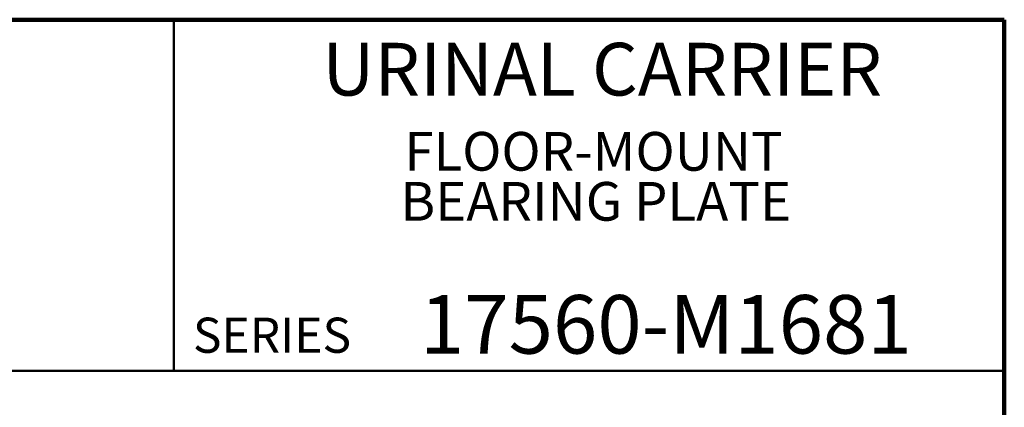
# Model space of a CAD drawing. Units: inches. Extents: x 0.2 to 8.4, y 0.1 to 10.9.
# Drawn here: x 4.9 to 8.4, y 9.6 to 10.9 of the extents above; entities that cross this region are included whole.
import ezdxf

# ---------------------------------------------------------------- set-up
doc = ezdxf.new("R2010")
doc.units = ezdxf.units.IN
doc.header["$MEASUREMENT"] = 0
doc.styles.add('SLDTEXTSTYLE1', font='TXT', dxfattribs={"width": 0.605})

# ---------------------------------------------------------------- blocks, each defined once
blk = doc.blocks.new('SW_NOTE_1')
at = {"color": 0, "linetype": 'Continuous', "lineweight": 18, "char_height": 0.137795, "attachment_point": 2, "style": 'SLDTEXTSTYLE1'}
for s, insert in [('FLOOR-MOUNT', (0.6825, 0.1776)), ('BEARING PLATE', (0.6906, -0.0004))]:
    blk.add_mtext(s, dxfattribs=dict(at, insert=insert))

msp = doc.modelspace()

# ---------------------------------------------------------------- linework, layer by layer
at = {"color": 7, "linetype": 'Continuous', "lineweight": 100}
for p, q in [((8.3984375, 10.9375), (0.3984375, 10.9375)), ((8.3984375, 0.0625), (8.3984375, 10.9375))]:
    msp.add_line(p, q, dxfattribs=at)
at = {"color": 7, "linetype": 'Continuous', "lineweight": 50}
for p, q in [((5.4453125, 10.9375), (5.4453125, 9.6875)), ((0.3984375, 9.6875), (8.3984375, 9.6875))]:
    msp.add_line(p, q, dxfattribs=at)

# ---------------------------------------------------------------- block references
at = {"color": 7, "linetype": 'Continuous', "lineweight": 18}
msp.add_blockref('SW_NOTE_1', (6.25514295, 10.36036608), dxfattribs=at)

# ---------------------------------------------------------------- texts
at = {"color": 7, "linetype": 'Continuous', "lineweight": 18, "attachment_point": 2, "style": 'SLDTEXTSTYLE1'}
for s, insert, char_height in [('URINAL CARRIER', (6.96873639, 10.8551068), 0.1875), ('17560-M1681', (7.19472068, 9.9574813), 0.2083333333)]:
    msp.add_mtext(s, dxfattribs=dict(at, insert=insert, char_height=char_height))
at = {"color": 7, "linetype": 'Continuous', "lineweight": 0, "insert": (5.51315873, 9.8771275), "char_height": 0.125, "attachment_point": 1, "style": 'SLDTEXTSTYLE1'}
msp.add_mtext('SERIES', dxfattribs=at)

doc.saveas('drawing.dxf')
